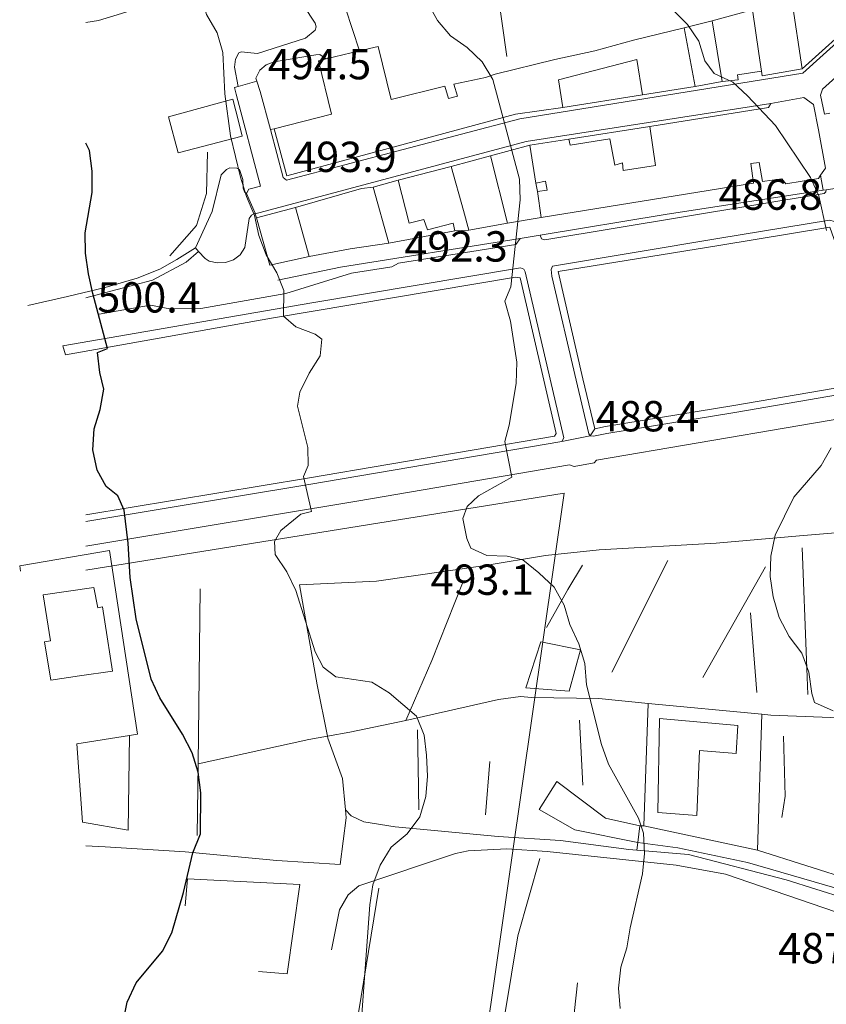
# Model space of a CAD drawing. Units: metres. Extents: x 371492 to 374142, y 3148493 to 3151144.
# Drawn here: x 371583 to 371783, y 3149152 to 3149396 of the extents above; entities that cross this region are included whole.
import ezdxf

# ---------------------------------------------------------------- set-up
doc = ezdxf.new("R2010")
doc.units = ezdxf.units.M
for name, pattern in [('DGN3', [62.39272800000001, 41.59515200000001, -20.797576]), ('DGN5', [31.196364, 10.398788, -20.797576]), ('DGN7', [83.19030400000001, 41.59515200000001, -15.598182, 10.398788, -15.598182])]:
    doc.linetypes.add(name, pattern=pattern)
for name, color, linetype, lineweight in [('5010', 32, 'Continuous', 30), ('5011', 40, 'Continuous', 0), ('5025', 253, 'Continuous', 0), ('5225', 7, 'Continuous', 13), ('5315', 253, 'Continuous', 0), ('5347', 253, 'Continuous', 13), ('5491', 253, 'Continuous', 13), ('5492', 1, 'Continuous', 13), ('5570', 253, 'DGN3', 0), ('5700', 253, 'DGN7', 0), ('5815', 253, 'Continuous', 0), ('5816', 253, 'DGN3', 0), ('5940', 253, 'DGN5', 0)]:
    doc.layers.add(name, color=color, linetype=linetype, lineweight=lineweight)
doc.styles.add('Styledgn104', font='dgn104.shx')

msp = doc.modelspace()

# ---------------------------------------------------------------- linework, layer by layer
at = {"layer": '5010', "linetype": 'Continuous', "lineweight": 30, "extrusion": (6.3752611306959e-08, -7.969076413369875e-09, 0.999999999999998), "elevation": 474.9986115223863}
msp.add_lwpolyline([(371891.9349697168, 3149368.671003785), (371898.8489697168, 3149369.595003785), (371908.9739697168, 3149371.489003784), (371919.8499697168, 3149372.868003785), (371918.5929697168, 3149380.039003784), (371920.7929697168, 3149380.937003784), (371930.6689697168, 3149383.171003785), (371935.2429697168, 3149385.387003785), (371937.4689697167, 3149388.389003784), (371939.8839697168, 3149393.073003784), (371943.2909697168, 3149403.048003784), (371943.6909697168, 3149408.094003784), (371943.4169697168, 3149413.148003784), (371942.3009697168, 3149418.128003784), (371940.6779697168, 3149423.031003784), (371939.7299697167, 3149428.009003785), (371940.0459697168, 3149433.056003784), (371939.5209697168, 3149438.197003785), (371937.7299697167, 3149443.102003784), (371935.3449697168, 3149447.593003784), (371932.4529697167, 3149451.922003785), (371925.3069697168, 3149459.419003785), (371921.8369697168, 3149463.610003784), (371923.9169697168, 3149468.383003784), (371925.0729697168, 3149473.335003784), (371926.0399697167, 3149483.424003785), (371923.5349697168, 3149498.523003784), (371918.6639697168, 3149512.978003785), (371912.6979697168, 3149527.279003785), (371909.2879697168, 3149537.339003785), (371904.8539697168, 3149546.317003785), (371901.1129697168, 3149550.067003785), (371896.6799697168, 3149552.395003784), (371893.2389697168, 3149553.279003785), (371888.0199697168, 3149553.260003785), (371883.1249697168, 3149552.227003784), (371878.1659697168, 3149552.878003784), (371873.0249697168, 3149559.087003785), (371869.1929697168, 3149562.334003785), (371865.1049697167, 3149565.247003784), (371857.3579697168, 3149571.825003785), (371854.2089697168, 3149575.821003784), (371857.4019697168, 3149582.094003784), (371857.7949697167, 3149586.635003785), (371859.8529697168, 3149589.640003785), (371863.2279697168, 3149583.537003784), (371866.3769697168, 3149579.541003785), (371868.7309697168, 3149579.259003785), (371879.0849697168, 3149579.298003784), (371884.2289697168, 3149579.992003785), (371889.0519697168, 3149582.036003784), (371891.9529697167, 3149585.115003785), (371894.2829697168, 3149589.715003784), (371895.4389697168, 3149594.667003784), (371896.3449697168, 3149599.791003785), (371896.2399697168, 3149604.927003785), (371894.9549697168, 3149609.825003785), (371892.5679697168, 3149614.232003784), (371890.5249697168, 3149619.140003785), (371890.8669697168, 3149639.844003784), (371891.5219697168, 3149645.055003785), (371892.0609697168, 3149654.560003784), (371890.5679697168, 3149669.815003784), (371889.7069697168, 3149675.045003784), (371887.2379697168, 3149679.537003784), (371884.3929697167, 3149680.919003785), (371870.9519697168, 3149681.386003784), (371868.9839697168, 3149694.280003785), (371870.6019697168, 3149695.775003784), (371879.0489697168, 3149698.111003784), (371881.0159697168, 3149700.612003785), (371881.7359697168, 3149704.391003785), (371882.2629697168, 3149719.621003785), (371883.4779697168, 3149729.369003784), (371882.1789697168, 3149733.174003785), (371879.3509697168, 3149735.903003784), (371870.0619697168, 3149740.311003784), (371866.3179697168, 3149743.894003784), (371861.8019697168, 3149746.223003785), (371859.3169697167, 3149749.452003784), (371857.3079697168, 3149757.138003785), (371854.6589697168, 3149760.706003785), (371850.5719697168, 3149763.787003784), (371846.8269697168, 3149767.201003784), (371843.4229697168, 3149771.032003785), (371840.3629697168, 3149775.363003784), (371836.1069697168, 3149785.097003784), (371833.2129697168, 3149789.257003785), (371829.3009697168, 3149792.842003785), (371820.5309697168, 3149798.338003784), (371816.4419697167, 3149801.251003785), (371813.2069697168, 3149805.080003785), (371810.5689697168, 3149809.574003784), (371807.4189697168, 3149813.486003784), (371804.4769697168, 3149813.859003785), (371800.0859697168, 3149812.735003784), (371795.3759697168, 3149806.312003784), (371793.6149697168, 3149806.839003785), (371790.0299697168, 3149809.662003784), (371785.5999697168, 3149812.158003785), (371781.7689697168, 3149815.489003784)], dxfattribs=at)
at = {"layer": '5010', "linetype": 'Continuous', "lineweight": 30, "elevation": 500}
msp.add_lwpolyline([(371607.528, 3149142.726), (371609.591, 3149152.886), (371611.839, 3149157.656), (371618.334, 3149165.488), (371620.663, 3149170.004), (371623.566, 3149179.985), (371625.877, 3149189.805), (371627.703, 3149194.496), (371627.83, 3149204.68), (371627.135, 3149209.74), (371625.68, 3149214.556), (371623.296, 3149219.131), (371617.684, 3149228.124), (371615.554, 3149232.78), (371611.783, 3149247.643), (371610.311, 3149257.931), (371609.827, 3149266.355), (371608.835, 3149274.532), (371607.279, 3149278.086), (371604.362, 3149280.396), (371602.14, 3149284.464), (371601.108, 3149289.443), (371601.425, 3149294.658), (371602.916, 3149299.438), (371603.821, 3149304.477), (371602.862, 3149308.614), (371602.25, 3149313.504), (371604.704, 3149314.568), (371601.111, 3149328.126), (371599.993, 3149333.023), (371599.299, 3149338.082), (371599.193, 3149343.134), (371600.917, 3149353.13), (371600.898, 3149358.349), (371600.289, 3149363.491), (371599.3895569851, 3149365.312605384)], dxfattribs=at)
at = {"layer": '5011', "linetype": 'Continuous', "lineweight": 0, "extrusion": (2.723188143108111e-08, -3.403985178885139e-09, 0.9999999999999998), "elevation": 494.999397621364}
msp.add_lwpolyline([(371599.389543506, 3148968.93369102), (371603.3999865202, 3148974.513001687), (371606.1479865202, 3148978.940001687), (371609.3989865202, 3148983.109001687), (371613.2309865202, 3148986.597001687), (371617.3919865202, 3148989.491001687), (371621.0549865202, 3148992.981001687), (371623.7179865202, 3148997.325001687), (371636.7169865202, 3149020.480001687), (371640.7069865202, 3149029.942001687), (371645.6879865202, 3149044.611001687), (371647.8499865202, 3149049.214001687), (371656.2629865202, 3149062.325001687), (371659.3459865202, 3149066.495001687), (371662.6759865202, 3149070.326001687), (371666.4719865202, 3149077.770001687), (371669.5389865202, 3149087.413001687), (371676.5769865202, 3149111.821001687), (371676.8089865202, 3149116.868001687), (371675.6069865202, 3149121.766001687), (371671.0069865202, 3149130.914001686), (371668.3509865202, 3149140.712001687), (371667.7399865202, 3149145.686001686), (371667.7219865202, 3149150.990001687), (371669.6449865202, 3149176.977001687), (371670.3809865202, 3149181.934001687), (371672.2089865202, 3149186.794001687), (371674.8739865202, 3149191.222001687), (371678.8709865202, 3149194.539001686), (371681.9539865202, 3149198.710001687), (371683.4479865202, 3149203.742001687), (371683.8469865202, 3149208.787001687), (371683.6589865202, 3149213.925001687), (371683.0469865202, 3149218.899001687), (371681.1699865202, 3149223.636001687), (371674.4229865202, 3149229.360001686), (371670.0789865202, 3149232.024001687), (371661.1729865202, 3149233.313001687), (371658.0879865202, 3149235.709001687), (371656.1149865202, 3149239.521001687), (371651.3369865202, 3149254.649001687), (371649.1219865202, 3149259.306001686), (371646.2289865202, 3149263.551001687), (371646.0179865202, 3149266.837001687), (371647.5659865202, 3149269.511001687), (371652.5829865202, 3149273.573001686), (371655.2179865202, 3149274.252001686), (371653.2459865202, 3149282.902001687), (371654.3729865202, 3149285.582001687), (371654.2609865202, 3149290.045001687), (371651.6939865202, 3149300.262001687), (371652.3259865202, 3149303.705001687), (371654.5729865202, 3149308.391001687), (371657.3209865202, 3149312.734001687), (371657.7089865202, 3149316.854001687), (371656.1239865202, 3149318.052001687), (371651.3489865202, 3149319.879001687), (371648.2439865202, 3149322.495001687), (371648.3649865202, 3149328.848001687), (371646.6519865202, 3149333.247001687), (371644.0129865202, 3149337.657001687), (371642.1379865202, 3149342.479001687), (371641.1049865202, 3149347.458001687), (371639.1429865202, 3149352.112001687), (371637.6039865202, 3149356.930001687), (371635.1219865202, 3149367.146001687), (371633.7359865202, 3149377.517001687), (371633.2739865202, 3149387.709001687), (371631.8189865202, 3149392.609001687), (371629.1819865202, 3149397.103001687), (371627.9799865202, 3149402.001001687), (371623.0419865202, 3149410.985001686), (371614.7639865202, 3149429.017001687), (371609.5709865202, 3149437.920001687), (371606.7629865202, 3149442.248001687), (371603.5319865202, 3149446.413001687), (371600.0449865202, 3149450.245001687)], dxfattribs=at)
at = {"layer": '5011', "linetype": 'Continuous', "lineweight": 0, "elevation": 485.0030871052319}
for points in [[(371782.555, 3149343.740999524), (371780.641, 3149352.265999525), (371778.593, 3149356.836999525), (371769.914, 3149369.656999525), (371763.019, 3149376.981999524), (371759.358, 3149380.394999525), (371754.755, 3149382.556999525), (371752.437, 3149385.699999525), (371750.982, 3149390.515999525), (371748.172, 3149394.675999525), (371740.94, 3149402.005999525)], [(371784.189, 3149224.945999525), (371779.585, 3149227.022999525), (371778.939, 3149229.219999525), (371778.162, 3149234.448999525), (371776.453, 3149239.183999524), (371773.307, 3149243.347999525), (371770.839, 3149248.008999525), (371769.387, 3149253.076999525), (371768.609, 3149258.137999525), (371768.756, 3149263.186999524), (371769.831, 3149268.391999525), (371774.493, 3149277.760999525), (371781.241, 3149285.589999524), (371783.736, 3149289.935999524)]]:
    msp.add_lwpolyline(points, dxfattribs=at)
at = {"layer": '5011', "linetype": 'Continuous', "lineweight": 0, "extrusion": (0, 3.33343289186237e-09, -1), "elevation": -489.9895021016561}
msp.add_lwpolyline([(-371693.708, 3149275.442001634), (-371696.519, 3149278.101001634), (-371704.72, 3149282.678001633), (-371703.027, 3149291.527001634), (-371704.087, 3149295.555001634), (-371705.815, 3149305.887001634), (-371705.965, 3149311.188001634), (-371704.408, 3149321.309001633), (-371703.038, 3149326.209001634), (-371704.516, 3149329.794001634), (-371706.821, 3149351.312001633), (-371706.632, 3149356.365001634), (-371700.036, 3149381.027001634), (-371697.398, 3149385.437001633), (-371693.653, 3149388.935001634), (-371689.565, 3149391.848001634), (-371686.33, 3149395.676001634), (-371683.859, 3149400.084001634)], dxfattribs=at)
at = {"layer": '5011', "linetype": 'Continuous', "lineweight": 0, "extrusion": (-4.457357706878448e-08, 0, -0.999999999999999), "elevation": -490.0165559988095}
msp.add_lwpolyline([(-371731.5569781587, 3149151.313), (-371731.1149781587, 3149156.369), (-371731.6839781587, 3149161.497), (-371733.1739781587, 3149166.277), (-371733.9939781587, 3149171.233), (-371737.0219781587, 3149184.58), (-371737.5049781587, 3149189.624), (-371737.3159781587, 3149194.677), (-371736.0989781587, 3149198.396), (-371728.6049781587, 3149211.705), (-371726.8979781587, 3149216.609), (-371723.2099781587, 3149231.386), (-371722.7709781587, 3149236.61), (-371721.3159781587, 3149241.511), (-371719.1029781587, 3149246.252), (-371717.6479781587, 3149251.069), (-371715.1769781587, 3149255.477), (-371711.4339781587, 3149259.059), (-371707.4339781587, 3149262.307), (-371703.5729781587, 3149263.197), (-371698.5239781587, 3149263.344), (-371694.5899781587, 3149265.161), (-371693.6099781587, 3149267.53), (-371692.5769781587, 3149272.51), (-371693.7079781587, 3149275.442)], dxfattribs=at)
at = {"layer": '5225', "linetype": 'Continuous', "lineweight": 13, "extrusion": (-0.1671571776597426, 0.9368910265416903, 0.3070727639216592), "elevation": 2888627.689919243}
msp.add_lwpolyline([(-919125.0666873952, -931534.7372432402), (-919154.8080760024, -931533.1432288993), (-919155.547926037, -931535.8195338008)], dxfattribs=at)
at = {"layer": '5225', "linetype": 'Continuous', "lineweight": 13, "extrusion": (0.1876094422539929, -0.9726693313427963, 0.1368103396761488), "elevation": -2993468.809072207}
msp.add_lwpolyline([(961402.0679737283, 413931.0396401705), (961392.3692179001, 413933.9641369448), (961382.0901888348, 413934.11858914)], dxfattribs=at)
at = {"layer": '5225', "linetype": 'Continuous', "lineweight": 13}
for points in [[(371784.592, 3149403.288, 492.539), (371785.695, 3149403.555, 492.442), (371790.463, 3149396.208, 492.442), (371776.521, 3149383.661, 494.483)], [(371776.521, 3149383.661, 494.483), (371774.007, 3149400.739, 493.48)], [(371754.269, 3149395.585, 492.12), (371764.234, 3149398.269, 492.192), (371765.837, 3149387.492, 493.591), (371766.491, 3149383.11, 494.161)], [(371667.09, 3149388.134, 500.359), (371671.642, 3149389.22, 500.359), (371674.916, 3149376.129, 501.051), (371688.19, 3149379.396, 501.544), (371689.051, 3149376.349, 501.532), (371691.315, 3149376.897, 501.532), (371690.41, 3149379.913, 501.532), (371698.258, 3149381.552, 498.76), (371700.581, 3149382.331, 498.764), (371715.359, 3149386.019, 497.567), (371725.26, 3149388.148, 490.058), (371734.816, 3149390.789, 494.235), (371747.39, 3149393.813, 486.902)], [(371747.39, 3149393.813, 486.902), (371750.116, 3149379.298, 487.477)], [(371756.765, 3149380.59, 492.084), (371754.269, 3149395.585, 492.12)], [(371658.832, 3149386.164, 500.359), (371667.09, 3149388.134, 500.359)], [(371645.953, 3149368.865, 502.389), (371660.134, 3149372.512, 501.45), (371656.914, 3149385.707, 500.359), (371658.832, 3149386.164, 500.359)], [(371737.026, 3149377.295, 495.913), (371735.625, 3149386.016, 494.176), (371716.246, 3149381.005, 499.643), (371717.358, 3149374.162, 497.79)], [(371766.491, 3149383.11, 494.161), (371760.508, 3149382.219, 491.333), (371760.689, 3149381, 491.333), (371756.765, 3149380.59, 492.084)], [(371750.116, 3149379.298, 487.477), (371737.026, 3149377.295, 495.913)], [(371637.199, 3149370.421, 502.942), (371638.046, 3149367.072, 502.942), (371622.203, 3149362.918, 503.001), (371619.831, 3149371.804, 503.001), (371635.753, 3149376.148, 502.942), (371637.199, 3149370.421, 502.942)], [(371768.796, 3149375.106, 489.254), (371776.946, 3149376.585, 488.445), (371779.345, 3149374.877, 488.445), (371780.552, 3149368.572, 493.807), (371782.315, 3149359.165, 491.777), (371781.074, 3149357.369, 491.777)], [(371717.358, 3149374.162, 497.79), (371705.666, 3149372.46, 498.588), (371649.104, 3149357.208, 502.365), (371645.953, 3149368.865, 502.389)], [(371718.808, 3149366.303, 493.103), (371719.145, 3149364.809, 496.318), (371728.971, 3149366.411, 496.318), (371730.197, 3149359.897, 496.341), (371732.088, 3149360.448, 490.018), (371732.287, 3149358.562, 490.639), (371740.264, 3149359.821, 491.789), (371738.847, 3149369.425, 490.284)], [(371709.166, 3149364.785, 493.103), (371718.808, 3149366.303, 493.103)], [(371710.652, 3149355.429, 493.103), (371709.166, 3149364.785, 493.103)], [(371781.074, 3149357.369, 491.777), (371780.542, 3149356.6, 491.777), (371772.528, 3149355.219, 492.071), (371771.491, 3149356.455, 491.601), (371766.766, 3149355.838, 487.272), (371765.887, 3149360.553, 487.214), (371763.854, 3149360.249, 491.132), (371764.531, 3149355.403, 487.36), (371712.027, 3149346.955, 493.056)], [(371676.611, 3149356.133, 493.791), (371689.77, 3149359.541, 497.783)], [(371689.77, 3149359.541, 497.783), (371692.769, 3149348.619, 494.943), (371694.084, 3149343.83, 493.698)], [(371690.665, 3149343.636, 493.76), (371690.183, 3149345.561, 494.097), (371683.885, 3149343.911, 501.325), (371682.99, 3149346.399, 501.617), (371679.325, 3149345.531, 494.026), (371676.611, 3149356.133, 493.791)], [(371711.062, 3149353.34, 492.904), (371713.488, 3149353.721, 492.904), (371713.038, 3149355.928, 492.939), (371710.652, 3149355.429, 493.103)], [(371651.195, 3149349.414, 504.577), (371667.528, 3149354.123, 502.069), (371670.427, 3149354.467, 501.638)], [(371670.427, 3149354.467, 501.638), (371674.326, 3149340.613, 501.469)], [(371712.027, 3149346.955, 493.056), (371711.062, 3149353.34, 492.904)], [(371654.63, 3149337.243, 504.519), (371651.195, 3149349.414, 504.577)], [(371694.084, 3149343.83, 493.698), (371690.665, 3149343.636, 493.76)], [(371604.09, 3149246.944, 505.832), (371605.958, 3149234.743, 505.832), (371597.825, 3149233.547, 506.492), (371590.711, 3149232.501, 506.638), (371589.173, 3149241.949, 506.207), (371590.666, 3149242.205, 506.207), (371588.829, 3149253.578, 506.266), (371601.389, 3149255.456, 506.818), (371602.359, 3149250.387, 506.724), (371603.525, 3149250.643, 505.832), (371604.09, 3149246.944, 505.832)], [(371741.291, 3149223.031, 493.412), (371760.601, 3149221.276, 493.389), (371760.207, 3149214.337, 493.389), (371751.133, 3149215.084, 493.17), (371750.493, 3149199.054, 492.58), (371740.884, 3149199.822, 492.984), (371741.291, 3149223.031, 493.695)]]:
    msp.add_polyline3d(points, dxfattribs=at)
at = {"layer": '5315', "linetype": 'Continuous', "lineweight": 0}
msp.add_polyline3d([(371711.947, 3149241.989, 492.784), (371721.754, 3149239.981, 492.819), (371718.933, 3149229.781, 492.819), (371708.169, 3149230.588, 493.233), (371711.947, 3149241.989, 492.784)], dxfattribs=at)
at = {"layer": '5347', "linetype": 'Continuous', "lineweight": 13, "extrusion": (0.1420374623748837, -0.6536431204184504, 0.7433545791960489), "elevation": -2005405.69884569, "flags": 128}
msp.add_lwpolyline([(1032045.887360328, 2229361.748154023), (1032045.789954419, 2229360.194856213), (1032055.805624887, 2229359.607324013)], dxfattribs=at)
at = {"layer": '5347', "linetype": 'Continuous', "lineweight": 13, "extrusion": (-0.003830237932926084, 0.3482680573765542, 0.9373871609364716), "elevation": 1095850.643211244, "flags": 128}
msp.add_lwpolyline([(-406393.6384588356, -2947983.364466995), (-406354.5037058065, -2947977.409656641), (-406323.5404447478, -2947972.327682456)], dxfattribs=at)
at = {"layer": '5347', "linetype": 'Continuous', "lineweight": 13, "extrusion": (-0.0257479676849116, 0.007801389519156927, -0.9996380247277847), "elevation": 14504.10367140172, "flags": 128}
msp.add_lwpolyline([(-3121795.519657401, 557346.2519103389), (-3121790.687900169, 557354.9495405363), (-3121800.907738199, 557361.4913476749)], dxfattribs=at)
at = {"layer": '5347', "linetype": 'Continuous', "lineweight": 13, "extrusion": (-0.001940725431525144, 0.4744957777437279, 0.8802556392822339), "elevation": 1494059.222958727, "flags": 128}
msp.add_lwpolyline([(-384584.5990210383, -2770631.891555641), (-384540.1675371678, -2770624.083245961), (-384524.6625008915, -2770620.498378312)], dxfattribs=at)
at = {"layer": '5347', "linetype": 'Continuous', "lineweight": 13, "extrusion": (-0.9993019728327042, -0.03681474507130243, 0.006343629718107755), "elevation": -487453.3713488024, "flags": 128}
msp.add_lwpolyline([(-3133406.870278129, 3578.075687217651), (-3133415.417084894, 3578.021686113155), (-3133443.185156432, 3576.972664657496)], dxfattribs=at)
at = {"layer": '5347', "linetype": 'Continuous', "lineweight": 13, "extrusion": (0.8553047343072746, -0.4713863935773602, 0.215055061371949), "elevation": -1166477.54974794, "flags": 128}
msp.add_lwpolyline([(2937535.304868146, 257369.1639635781), (2937528.246714921, 257370.4019308819), (2937517.502691966, 257370.821754349)], dxfattribs=at)
at = {"layer": '5347', "linetype": 'Continuous', "lineweight": 13, "extrusion": (0.899608078036618, -0.3352624710148919, 0.2798292005139046), "elevation": -721312.1939920671, "flags": 128}
msp.add_lwpolyline([(3080752.567474222, 210760.6632064052), (3080768.691335742, 210757.5956633065), (3080789.329294988, 210756.0436635829)], dxfattribs=at)
at = {"layer": '5347', "linetype": 'Continuous', "lineweight": 13, "extrusion": (0.01739152155902333, 0.9722553249898406, -0.2332747693317083), "elevation": 3068201.459864756, "flags": 128}
msp.add_lwpolyline([(-315411.0348613281, 736540.3295710973), (-315385.6489630509, 736542.6876248826), (-315383.3487892322, 736543.3601792699)], dxfattribs=at)
at = {"layer": '5347', "linetype": 'Continuous', "lineweight": 13, "extrusion": (0.1242172564850253, -0.8531587486889313, -0.5066460527102431), "elevation": -2640869.39438011, "flags": 128}
msp.add_lwpolyline([(821533.5499151242, -1551334.647482489), (821519.4412568498, -1551332.887890294), (821513.8091388927, -1551332.581672534)], dxfattribs=at)
at = {"layer": '5347', "linetype": 'Continuous', "lineweight": 13, "extrusion": (-0.9982556032337263, -0.01308038887329, 0.05757303222336621), "elevation": -412197.5663335655, "flags": 128}
msp.add_lwpolyline([(-3144060.296094685, 24267.27095597012), (-3144070.992879853, 24267.44724848817), (-3144080.097972001, 24267.03556538796)], dxfattribs=at)
at = {"layer": '5347', "linetype": 'Continuous', "lineweight": 13, "extrusion": (0.4165224446103745, -0.05964748130174677, -0.9071665950144744), "elevation": -33434.0096335385, "flags": 128}
msp.add_lwpolyline([(3170117.463094684, -70923.35173947779), (3170102.836882791, -70920.56403009026), (3170097.50228506, -70920.70187077633)], dxfattribs=at)
at = {"layer": '5347', "linetype": 'Continuous', "lineweight": 13}
for points in [[(371758.01, 3149437.845, 484.771), (371739.755, 3149432.079, 486.253), (371721.51, 3149427.053, 487.287), (371711.989, 3149424.95, 487.977), (371696.601, 3149422.246, 489.356), (371685.724, 3149419.486, 490.597), (371654.849, 3149411.521, 492.7), (371637.952, 3149406.546, 494.286), (371602.529, 3149395.674, 499.147), (371599.389556985, 3149395.160823175, 499.4834143476692)], [(371699.854, 3149412.425, 490.608), (371703.507, 3149386.722, 490.47)], [(371754.269, 3149395.585, 486.557), (371747.39, 3149393.813, 486.771)], [(371750.116, 3149379.298, 487.164), (371756.765, 3149380.59, 487.164)], [(371737.026, 3149377.295, 488.711), (371717.358, 3149374.162, 490.283)], [(371718.808, 3149366.303, 489.188), (371738.847, 3149369.425, 488.39)], [(371699.491, 3149362.169, 491.913), (371709.166, 3149364.785, 490.76)], [(371629.433, 3149363.049, 497.34), (371629.203, 3149352.875, 497.528), (371626.717, 3149344.933, 497.575), (371620.13, 3149337.444, 498.091)], [(371689.77, 3149359.541, 493.072), (371699.491, 3149362.169, 491.913)], [(371703.686, 3149345.502, 492.272), (371699.491, 3149362.169, 492.096)], [(371781.074, 3149357.369, 486.663), (371781.752, 3149353.653, 485.794)], [(371670.427, 3149354.467, 493.946), (371676.611, 3149356.133, 493.664)], [(371711.062, 3149353.34, 493.072), (371710.652, 3149355.429, 493.072)], [(371790.2, 3149354.934, 485.359), (371782.436, 3149353.756, 485.708)], [(371782.436, 3149353.756, 485.708), (371781.752, 3149353.653, 485.739)], [(371641.613, 3149346.817, 496.341), (371651.195, 3149349.414, 496.4)], [(371703.686, 3149345.502, 491.851), (371694.084, 3149343.83, 492.988)], [(371712.027, 3149346.955, 490.865), (371703.686, 3149345.502, 491.851)], [(371690.665, 3149343.636, 493.136), (371674.326, 3149340.613, 494.027)], [(371711.772, 3149342.537, 489.638), (371706.758, 3149341.709, 489.926)], [(371659.13, 3149218.652, 498.709), (371656.567, 3149231.378, 497.208), (371652.18, 3149256.058, 495.883), (371671.289, 3149256.988, 494.229), (371698.167, 3149260.893, 491.754), (371713.029, 3149263.361, 491.132), (371726.374, 3149264.724, 490.32), (371755.311, 3149266.403, 487.317), (371775.872, 3149268.166, 486.524), (371798.658, 3149270.105, 485.007), (371820.696, 3149271.446, 484.11), (371841.562, 3149273.078, 483.076)], [(371583.225, 3149259.431, 505.764), (371583.013, 3149260.781, 505.767), (371605.207, 3149264.535, 503.421), (371612.191, 3149219.128, 502.834), (371610.187, 3149218.818, 503.053)], [(371729.494, 3149234.512, 489.687), (371743.302, 3149262.071, 487.88)], [(371767.437, 3149260.512, 486.683), (371751.998, 3149233.171, 488.255)], [(371627.118, 3149211.781, 499.689), (371627.671, 3149255.09, 498.405)], [(371763.791, 3149249.158, 485.991), (371765.331, 3149229.448, 486.977)], [(371738.419, 3149226.744, 489.819), (371726.247, 3149227.941, 491.157), (371709.626, 3149228.202, 492.893), (371706.867, 3149228.438, 492.893), (371701.408, 3149227.741, 493.738), (371678.514, 3149222.532, 496.451)], [(371737.391, 3149196.464, 491.637), (371738.419, 3149226.744, 489.853)], [(371738.419, 3149226.744, 489.853), (371766.534, 3149224.092, 487.755)], [(371766.534, 3149224.092, 488.775), (371765.506, 3149190.472, 489.748)], [(371722.288, 3149206.521, 490.921), (371721.438, 3149222.631, 490.663)], [(371610.187, 3149218.818, 503.053), (371597.112, 3149216.796, 504.488)], [(371610.187, 3149218.818, 502.567), (371609.828, 3149195.454, 502.256)], [(371659.13, 3149218.652, 498.232), (371654.557, 3149217.858, 498.451), (371627.118, 3149211.781, 500.174)], [(371663.608, 3149200.422, 497.797), (371662.884, 3149208.206, 498.031), (371659.233, 3149218.146, 498.769), (371659.13, 3149218.652, 498.709)], [(371626.893, 3149194.101, 500.212), (371627.118, 3149211.781, 499.689)], [(371698.2, 3149199.225, 493.173), (371699.257, 3149212.425, 493.244)], [(371599.389556985, 3149191.550031216, 504.8934904172235), (371604.115, 3149191.256, 504.497), (371623.966, 3149190.066, 501.877), (371646.648, 3149187.911, 498.125), (371662.275, 3149186.91, 497.456), (371663.791, 3149198.458, 497.738), (371663.608, 3149200.422, 497.797)], [(371663.608, 3149200.422, 497.753), (371665.002, 3149198.925, 497.753), (371668.149, 3149197.471, 497.684), (371675.878, 3149196.23, 497.063), (371701.371, 3149193.824, 493.65), (371716.78, 3149192.824, 491.926), (371733.656, 3149190.661, 490.375), (371735.662, 3149190.489, 490.337)], [(371765.506, 3149190.472, 489.748), (371737.391, 3149196.464, 491.637)], [(371735.662, 3149190.489, 490.337), (371748.455, 3149189.399, 490.099), (371772.553, 3149183.172, 488.547), (371787.243, 3149178.477, 487.065), (371799.726, 3149175.089, 485.617), (371816.085, 3149169.228, 484.996), (371826.498, 3149167.213, 484.651)], [(371765.506, 3149190.472, 488.808), (371789.391, 3149182.898, 486.814)], [(371711.627, 3149188.388, 492.208), (371706.204, 3149169.263, 492.242), (371703.072, 3149150.311, 492.621), (371700.626, 3149137.816, 493.001), (371700.073, 3149131.224, 493.139), (371698.63, 3149123.564000001, 493.449), (371694.833, 3149110.682, 494.38), (371691.435, 3149097.391, 494.724), (371687.059, 3149075.896, 495.207)], [(371642.118, 3149160.499, 498.171), (371649.182, 3149159.872, 498.482), (371652.286, 3149181.989, 498.688), (371624.558, 3149183.345, 500.757), (371623.936, 3149176.686, 500.757)], [(371671.852, 3149181.035, 495.216), (371664.902, 3149138.627, 495.85)], [(371706.665, 3149071.274, 493.621), (371710.892, 3149091.626, 493.656), (371714.644, 3149111.647, 493.311), (371718.118, 3149131.066, 491.553), (371721.009, 3149157.63, 491.242)]]:
    msp.add_polyline3d(points, dxfattribs=at)
at = {"layer": '5491', "linetype": 'Continuous', "lineweight": 13, "extrusion": (0.03216866727113734, 0.000910780218222969, 0.9994820395211677), "elevation": 15317.80589547274}
msp.add_lwpolyline([(3137599.971256803, -460365.2154568014), (3137599.747657913, -460364.3143011343), (3137598.106452581, -460364.6871952991)], dxfattribs=at)
at = {"layer": '5491', "linetype": 'Continuous', "lineweight": 13}
for points in [[(371641.689, 3149380.613, 494.455), (371637.022, 3149379.308, 494.602)], [(371642.511, 3149378.112, 494.561), (371641.689, 3149380.613, 494.455)], [(371639.115, 3149352.874, 494.96), (371639.715, 3149353.896, 494.96)], [(371641.217, 3149347.958, 494.869), (371639.115, 3149352.874, 494.96)], [(371641.272, 3149347.831, 494.867), (371641.217, 3149347.958, 494.869)], [(371615.398, 3149325.216, 498.336), (371620.146, 3149324.333, 497.925), (371627.84, 3149324.381, 496.857), (371648.808, 3149328.152, 494.64), (371665.065, 3149333.139, 493.044), (371675.049, 3149334.712, 492.317), (371676.725, 3149335.624, 492.188)], [(371725.13, 3149286.232, 488.135), (371720.148, 3149285.348, 488.44)], [(371735.895, 3149192.39, 489.685), (371736.391, 3149196.504, 489.662)], [(371736.391, 3149196.504, 489.662), (371737.391, 3149196.464, 489.674)], [(371871.883, 3149163.308, 478.211), (371871.951, 3149164.744, 478.34), (371866.037, 3149165.468, 479.314), (371822.638, 3149169.027, 484.089), (371804.211, 3149175.443, 484.793), (371763.05, 3149187.419, 487.773), (371745.779, 3149191.087, 489.052), (371735.895, 3149192.39, 489.685)]]:
    msp.add_polyline3d(points, dxfattribs=at)
at = {"layer": '5492', "linetype": 'Continuous', "lineweight": 13, "extrusion": (-0.07223591848322401, -0.02167345787803355, -0.9971520612747556), "elevation": -95596.71244593349}
msp.add_lwpolyline([(-2909724.550327779, -1257400.679136529), (-2909701.019914904, -1257399.896819488), (-2909701.099610713, -1257396.939924566)], dxfattribs=at)
at = {"layer": '5492', "linetype": 'Continuous', "lineweight": 13, "extrusion": (0.06658466867369989, 0.07055851306112564, 0.995282863377149), "elevation": 247451.4854674312}
msp.add_lwpolyline([(1891125.664935336, -2533611.515686775), (1891163.214443888, -2533562.904974534), (1891199.692295921, -2533503.646496036)], dxfattribs=at)
at = {"layer": '5492', "linetype": 'Continuous', "lineweight": 13, "extrusion": (0.0829733914010359, -0.02592936163374919, 0.9962143767907974), "elevation": -50330.7557937756}
msp.add_lwpolyline([(3116838.53481633, 582445.7619048877), (3116851.59149731, 582419.349677136), (3116853.300971996, 582418.8090087563)], dxfattribs=at)
at = {"layer": '5492', "linetype": 'Continuous', "lineweight": 13, "extrusion": (0.1779649981051143, -0.97588554457926, 0.1263956618349227), "elevation": -3007133.704481704}
msp.add_lwpolyline([(930561.8039636032, 383667.135364323), (930617.6621218119, 383660.2313891157), (930681.173404408, 383654.35929409)], dxfattribs=at)
at = {"layer": '5492', "linetype": 'Continuous', "lineweight": 13}
for points in [[(371645.008, 3149368.67, 494.414), (371648.137, 3149356.843, 494.212), (371648.98, 3149356.161, 494.083), (371706.726, 3149371.34, 489.097), (371776.705, 3149382.628, 483.832), (371792.589, 3149396.981, 483.009), (371792.754, 3149399.097, 483.009)], [(371798.248, 3149391.972, 482.88), (371797.437, 3149392.314000001, 482.88), (371796.571, 3149392.157, 482.88), (371781.605, 3149378.676, 483.775), (371781.047, 3149377.201, 483.912), (371782.066, 3149372.474, 484.05), (371783.414, 3149372.726, 484.05)], [(371642.511, 3149378.112, 494.576), (371645.008, 3149368.67, 494.414)], [(371711.772, 3149342.537, 489.349), (371712.08, 3149341.67, 489.349), (371712.915, 3149341.422, 489.291), (371781.976, 3149352.824, 484.386), (371782.423, 3149353.24, 484.386), (371782.436, 3149353.756, 484.386)], [(371641.272, 3149347.831, 494.909), (371641.613, 3149346.817, 494.909)], [(371798.723, 3149305.417, 484.506), (371798.735, 3149306.427, 484.506), (371785.009, 3149345.118, 484.885), (371784.547, 3149345.932, 485.057), (371783.272, 3149346.285, 485.092), (371755.672, 3149341.713, 486.574), (371714.778, 3149334.882, 489.781), (371714.431, 3149334.079, 489.781), (371714.612, 3149332.393, 489.746), (371720.621, 3149306.66, 488.781), (371723.756, 3149293.422, 488.643), (371724.087, 3149292.947, 488.643)], [(371796.771, 3149306.786, 484.506), (371783.347, 3149344.539, 485.057), (371755.952, 3149340.005, 486.574), (371716.226, 3149333.551, 489.746), (371722.305, 3149307.056, 488.781), (371725.234, 3149294.683, 488.648)], [(371717.112, 3149291.568, 488.761), (371717.581, 3149292.448, 488.755), (371708.071, 3149333.454, 489.72), (371707.694, 3149334.11, 489.765), (371706.845, 3149334.508, 489.834), (371655.293, 3149325.854, 494.07), (371593.664, 3149315.214, 501.144)], [(371593.664, 3149315.214, 501.144), (371594.334, 3149313.003, 501.291), (371645.29, 3149321.997, 495.258), (371705.621, 3149332.154, 490.052), (371706.764, 3149332.006, 489.811), (371715.693, 3149293.506, 488.786), (371715.262, 3149292.833, 488.881), (371654.233, 3149282.48, 494.586), (371599.3895569851, 3149273.361370962, 501.402008923246)], [(371602.66, 3149322.998, 499.967), (371615.398, 3149325.216, 498.43)], [(371725.234, 3149294.683, 488.545), (371727.895, 3149295.203, 488.091), (371759.63, 3149300.401, 486.678), (371796.771, 3149306.786, 484.506)], [(371798.723, 3149305.417, 484.506), (371759.917, 3149298.695, 486.678), (371728.201, 3149293.501, 488.091), (371724.961, 3149292.868, 488.608), (371724.087, 3149292.947, 488.643)], [(371725.13, 3149286.232, 488.223), (371725.653, 3149286.934, 488.211), (371801.101, 3149299.784, 483.94), (371801.812, 3149299.375, 483.929)], [(371599.3895569851, 3149265.663678564, 501.1669995732361), (371605.798, 3149266.715, 500.348), (371666.415, 3149276.791, 493.244), (371719.013, 3149285.768, 488.751), (371720.148, 3149285.348, 488.551)]]:
    msp.add_polyline3d(points, dxfattribs=at)
at = {"layer": '5570', "linetype": 'DGN3', "lineweight": 0}
for points in [[(371627.259, 3149338.533, 496.272), (371624.155, 3149335.888, 496.456), (371615.842, 3149331.406, 497.863), (371602.756, 3149327.949, 499.7), (371599.3895569849, 3149327.044691124, 500.3293294698894)], [(371660.115, 3149165.824, 495.55), (371662.115, 3149175.724, 495.503), (371664.215, 3149179.424, 495.503), (371666.915, 3149181.624, 495.327), (371690.815, 3149189.624, 493.136), (371693.899, 3149190.298, 492.148), (371703.499, 3149190.798, 491.86), (371713.474, 3149190.113, 491.561), (371745.358, 3149186.777, 489.273), (371757.555, 3149184.533, 488.487), (371788.044, 3149174.091, 485.707), (371813.666, 3149163.673, 484.088), (371832.306, 3149158.403, 481.964), (371839.466, 3149157.697, 481.345)]]:
    msp.add_polyline3d(points, dxfattribs=at)
at = {"layer": '5700', "linetype": 'Continuous', "lineweight": 0}
msp.add_polyline3d([(371599.389556985, 3149259.744140336, 502.6178968037765), (371717.666, 3149278.765, 488.842), (371704.661, 3149188.031, 491.743), (371687.261, 3149066.634, 493.382), (371680.208, 3148948.559, 486.92)], dxfattribs=at)
at = {"layer": '5815', "linetype": 'Continuous', "lineweight": 0, "extrusion": (-0.009469933828897348, 0.01534568022640351, -0.999837402006779), "elevation": 44305.25159201739}
msp.add_lwpolyline([(-371588.4038910874, 3148886.347075198), (-371577.113099926, 3148888.306305902), (-371575.6842183878, 3148907.691588555)], dxfattribs=at)
at = {"layer": '5815', "linetype": 'Continuous', "lineweight": 0}
for points in [[(371626.465, 3149339.406, 496.292), (371621.849, 3149336.5, 496.809), (371617.644, 3149334.128, 497.705), (371612.094, 3149331.908, 498.532), (371604.186, 3149329.582, 499.532), (371594.866, 3149327.409, 501.532), (371584.992, 3149325.202, 502.704)], [(371735.895, 3149192.39, 489.685), (371735.662, 3149190.489, 489.685)]]:
    msp.add_polyline3d(points, dxfattribs=at)
at = {"layer": '5816', "linetype": 'DGN3', "lineweight": 0}
for points in [[(371653.206, 3149399.328, 492.174), (371656.119, 3149394.98, 492.292), (371656.318, 3149394.09, 492.468), (371656.117, 3149393.228, 492.526), (371653.663, 3149391.294, 492.807), (371641.837, 3149387.491, 494.051), (371637.812, 3149387.932, 494.285), (371637.174, 3149387.608, 494.285), (371636.348, 3149386.084, 494.403), (371636.129, 3149384.089, 494.461), (371637.022, 3149379.308, 494.567)], [(371667.09, 3149388.134, 492.48), (371663.587, 3149398.727, 491.822)], [(371641.689, 3149380.613, 494.487), (371641.449, 3149381.381, 494.393), (371642.372, 3149383.363, 494.017), (371643.986, 3149384.663, 494.017), (371645.976, 3149385.408, 493.959), (371656.253, 3149387.185, 492.903), (371657.279, 3149387.231, 492.727), (371658.832, 3149386.164, 492.668)], [(371626.465, 3149339.406, 496.292), (371630.577, 3149348.417, 495.928), (371632.882, 3149357.478, 495.4), (371634.171, 3149358.822, 495.4), (371634.973, 3149359.174, 495.4), (371636.719, 3149359.164, 495.342), (371637.381, 3149358.831, 495.283), (371638.226, 3149356.307, 495.224), (371638.311, 3149354.191, 495.166), (371638.578, 3149353.237, 494.99), (371639.115, 3149352.874, 494.931)], [(371641.217, 3149347.958, 494.967), (371640.328, 3149347.473, 495.037), (371639.754, 3149346.647, 495.119), (371638.671, 3149339.499, 495.342), (371637.548, 3149337.725, 495.459), (371635.903, 3149336.425, 495.694), (371633.896, 3149335.835, 495.811), (371631.879, 3149335.693, 495.87), (371629.869, 3149336.135, 496.222), (371628.884, 3149336.751, 496.233), (371627.259, 3149338.533, 496.272)], [(371627.259, 3149338.533, 496.272), (371626.465, 3149339.406, 496.292)], [(371735.895, 3149192.39, 489.709), (371720.347, 3149195.492, 490.776), (371711.457, 3149200.487, 491.421), (371715.897, 3149207.463, 491.187), (371727.889, 3149198.364, 490.143), (371736.391, 3149196.504, 489.603)]]:
    msp.add_polyline3d(points, dxfattribs=at)
at = {"layer": '5940', "linetype": 'DGN5', "lineweight": 0}
for points in [[(371645.953, 3149368.865, 494.304), (371645.008, 3149368.67, 494.414)], [(371724.087, 3149292.947, 488.643), (371725.234, 3149294.683, 488.545)], [(371717.112, 3149291.568, 488.761), (371724.087, 3149292.947, 488.643)]]:
    msp.add_polyline3d(points, dxfattribs=at)

# ---------------------------------------------------------------- texts
at = {"layer": '5025', "linetype": 'Continuous', "lineweight": 0, "style": 'Styledgn104'}
for s, p in [('494.5', (371644.382, 3149381.098, 494.523)), ('493.9', (371650.669, 3149358.177, 493.904)), ('486.8', (371755.872, 3149348.839, 486.793)), ('492.3', (371678.163, 3149336.024, 492.344)), ('500.4', (371602.224, 3149323.427, 500.368)), ('488.4', (371725.54, 3149294.035, 488.426)), ('493.1', (371684.63, 3149253.614, 493.114)), ('487.0', (371770.618, 3149162.471, 487.012))]:
    msp.add_text(s, height=7.5, dxfattribs=at).set_placement(p)

doc.saveas('drawing.dxf')
